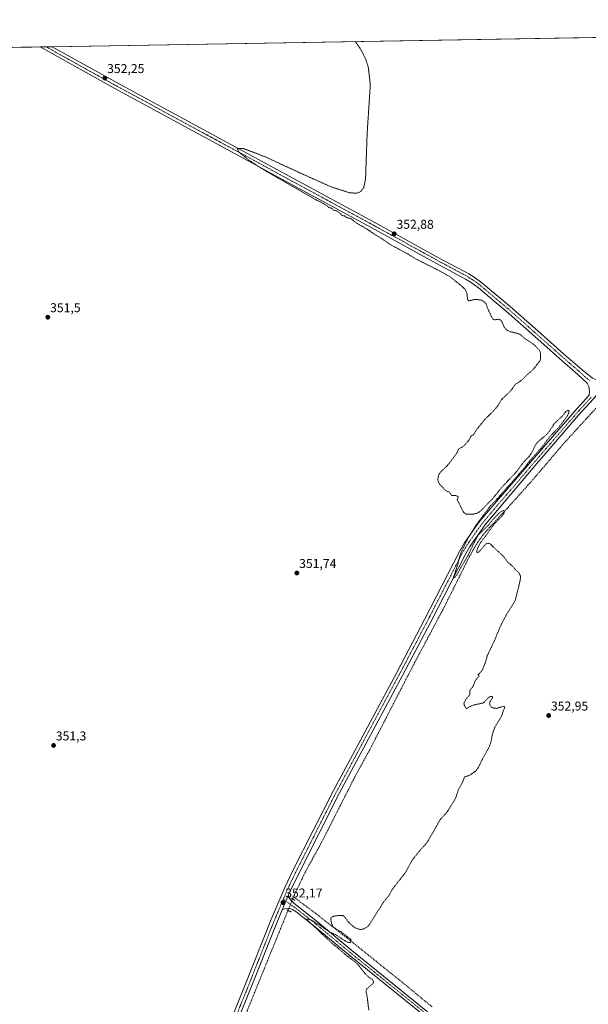
# Model space of a CAD drawing. Units: metres. Extents: x 618388 to 621860, y 4687795 to 4690167.
# Drawn here: x 620559 to 621004, y 4689397 to 4690167 of the extents above; entities that cross this region are included whole.
import ezdxf
from ezdxf.enums import TextEntityAlignment as Align

# ---------------------------------------------------------------- set-up
doc = ezdxf.new("R2010")
doc.units = ezdxf.units.M
doc.header["$MEASUREMENT"] = 0
for name, pattern in [('TRAZO_Y_PUNTO', [1, 0.5, -0.25, 0, -0.25]), ('TRAZOS', [0.75, 0.5, -0.25]), ('TRAZOS2', [0.375, 0.25, -0.125]), ('TRAZOSX2', [1.5, 1, -0.5])]:
    doc.linetypes.add(name, pattern=pattern)
for name, color, linetype, lineweight in [('Carátula', 7, 'Continuous', 5), ('Comarca CxS', 133, 'Continuous', 0), ('Comunidad Autónoma CxS', 142, 'Continuous', 0), ('Corriente artificial lineal', 5, 'TRAZOSX2', 13), ('Corriente artificial lineal oculto', 135, 'TRAZO_Y_PUNTO', 13), ('Cultivos herbáceos CxS', 92, 'Continuous', 0), ('Curva de nivel auxiliar', 36, 'TRAZOS', 0), ('Municipio CxS', 142, 'Continuous', 0), ('Pista no pavimentada', 254, 'Continuous', 13), ('Pista no pavimentada Cxs', 254, 'Continuous', 0), ('Pista pavimentada eje', 135, 'TRAZO_Y_PUNTO', 0), ('Provincia CxS', 1, 'Continuous', 0), ('Puente lineal', 2, 'TRAZOS2', 0), ('Punto de cota en terreno', 7, 'Continuous', 0), ('Rótulo de punto de cota en terreno', 19, 'Continuous', 0)]:
    doc.layers.add(name, color=color, linetype=linetype, lineweight=lineweight)
doc.styles.add('Arial', font='txt', dxfattribs={"height": 0.2})

# ---------------------------------------------------------------- blocks, each defined once
blk = doc.blocks.new('*U152')
at = {"layer": 'Cultivos herbáceos CxS', "color": 92, "linetype": 'Continuous', "lineweight": 0}
blk.add_polyline3d([(619820.07, 4690132.91, 349.78), (621819.54, 4690167.21, 361.94)], dxfattribs=at)
blk = doc.blocks.new('5PATER')
at = {"layer": 'Carátula', "linetype": 'Continuous', "lineweight": 5}
h = blk.add_hatch(color=250, dxfattribs=at)
edge = h.paths.add_edge_path()
edge.add_ellipse((0, 0.01), major_axis=(-1.33, -1.34), ratio=0.999422, start_angle=0, end_angle=360)

msp = doc.modelspace()

# ---------------------------------------------------------------- linework, layer by layer
at = {"layer": 'Comarca CxS', "color": 133, "linetype": 'Continuous', "lineweight": 0}
msp.add_polyline3d([(618437.9, 4687795.35, 354.13), (618427.06, 4687795.16, 353.85), (618387.94, 4690108.34, 336.76), (621819.54, 4690167.21, 361.94), (621859.79, 4687854.03, 397.04), (618437.9, 4687795.35, 354.13)], close=True, dxfattribs=at)
msp.add_polyline3d([(618437.9, 4687795.35, 354.13), (618427.06, 4687795.16, 353.85), (618387.94, 4690108.34, 336.76), (621819.54, 4690167.21, 361.94), (621859.79, 4687854.03, 397.04), (618437.9, 4687795.35, 354.13)], close=True, dxfattribs=at)
at = {"layer": 'Comunidad Autónoma CxS', "color": 142, "linetype": 'Continuous', "lineweight": 0}
msp.add_polyline3d([(618437.9, 4687795.35, 354.13), (618427.06, 4687795.16, 353.85), (618399.72, 4689411.85, 339.31), (618393.32, 4689790.35, 354.41), (618392.06, 4689864.7, 351.49), (618387.94, 4690108.34, 336.76), (621819.54, 4690167.21, 361.94), (621859.79, 4687854.03, 397.04), (618831.41, 4687802.1, 349.82), (618437.9, 4687795.35, 354.13)], close=True, dxfattribs=at)
msp.add_polyline3d([(618437.9, 4687795.35, 354.13), (618427.06, 4687795.16, 353.85), (618399.72, 4689411.85, 339.31), (618393.32, 4689790.35, 354.41), (618392.06, 4689864.7, 351.49), (618387.94, 4690108.34, 336.76), (621819.54, 4690167.21, 361.94), (621859.79, 4687854.03, 397.04), (618831.41, 4687802.1, 349.82), (618437.9, 4687795.35, 354.13)], close=True, dxfattribs=at)
at = {"layer": 'Corriente artificial lineal', "color": 5, "linetype": 'TRAZOSX2', "lineweight": 13}
for points in [[(621014.6, 4689868.86, 353.18), (620984.93, 4689836.46, 352.59), (620960.58, 4689807.88, 352.56), (620937.79, 4689782.4, 352.37), (620922.21, 4689765.53, 352.19), (620917.18, 4689758.75, 352.1), (620910.82, 4689747.71, 351.97), (620891.22, 4689708.26, 351.9), (620868.1, 4689664.89, 352.11), (620832.8, 4689596.4, 351.78), (620821.1, 4689575.03, 351.67), (620795.88, 4689525.3, 351.66), (620782.51, 4689500.91, 351.63), (620773.92, 4689483.03, 352.07), (620773.23, 4689481.33, 352.09)], [(620772.55, 4689479.67, 352.11), (620773.23, 4689481.33, 352.09)], [(620881.6, 4689395.25, 352.87), (620860.44, 4689412.74, 352.69), (620813.29, 4689450.59, 352.41), (620788.69, 4689469.8, 352.17), (620773.23, 4689481.33, 352.09)], [(620768.94, 4689470.79, 352.12), (620737.16, 4689392.59, 351.46), (620716.19, 4689342.02, 351.51), (620703.95, 4689311.16, 351.69), (620664.93, 4689215.06, 350.93), (620640.77, 4689156.94, 350.57), (620624.41, 4689115.93, 350.66), (620620.41, 4689108.1, 350.37), (620614.88, 4689102.16, 350.56), (620603.58, 4689092.01, 350.35), (620587.03, 4689078.54, 349.78), (620577.27, 4689069.75, 350.07)]]:
    msp.add_polyline3d(points, dxfattribs=at)
at = {"layer": 'Corriente artificial lineal oculto', "color": 135, "linetype": 'TRAZO_Y_PUNTO', "lineweight": 13}
msp.add_polyline3d([(620772.55, 4689479.67, 352.11), (620768.94, 4689470.79, 352.12)], dxfattribs=at)
at = {"layer": 'Cultivos herbáceos CxS', "color": 92, "linetype": 'Continuous', "lineweight": 0}
msp.add_polyline3d([(619820.07, 4690132.91, 349.78), (619901.82, 4690134.31, 349.91), (619904.42, 4690134.36, 349.92), (619907.04, 4690134.4, 349.89), (620575.24, 4690145.86, 351.92), (620579.98, 4690145.95, 352.01), (620584.71, 4690146.03, 351.97), (621248.47, 4690157.41, 353.54), (621250.87, 4690157.46, 353.7), (621253.27, 4690157.5, 353.66), (621819.54, 4690167.21, 361.94), (621820.07, 4690136.78, 363.98)], dxfattribs=at)
at = {"layer": 'Curva de nivel auxiliar', "color": 36, "linetype": 'TRAZOS', "lineweight": 0}
msp.add_polyline3d([(620832.06, 4689392.72, 352.5), (620830.76, 4689403.49, 352.5), (620829.8, 4689407.57, 352.5), (620830.54, 4689409.36, 352.5), (620835.39, 4689413.68, 352.5), (620835.73, 4689414.55, 352.5), (620835.51, 4689415.77, 352.5), (620834.58, 4689416.86, 352.5), (620831.8, 4689418.75, 352.5), (620829.33, 4689421.09, 352.5), (620823.04, 4689429.06, 352.5), (620812.78, 4689436.98, 352.5), (620807.64, 4689441.62, 352.5), (620803.71, 4689444.53, 352.5), (620783.38, 4689463.85, 352.5), (620785.31, 4689463.93, 352.5), (620787.58, 4689463.02, 352.5), (620793.58, 4689459.48, 352.5), (620795.92, 4689457.57, 352.5), (620801.63, 4689453.76, 352.5), (620806.75, 4689451.43, 352.5), (620813.8, 4689446.69, 352.5), (620816.35, 4689445.59, 352.5), (620817.6, 4689445.73, 352.5), (620818.14, 4689446.13, 352.5), (620818.4, 4689447.04, 352.5), (620817.97, 4689448.08, 352.5), (620810.62, 4689453.88, 352.5), (620805.08, 4689457.13, 352.5), (620803.92, 4689458.4, 352.5), (620803, 4689460.47, 352.5), (620802.34, 4689463.62, 352.5), (620802.44, 4689464.57, 352.5), (620802.95, 4689465.32, 352.5), (620804.11, 4689466.01, 352.5), (620805.98, 4689466.43, 352.5), (620809.98, 4689466.85, 352.5), (620811.79, 4689466.65, 352.5), (620813.52, 4689465.31, 352.5), (620815.99, 4689461.75, 352.5), (620819.4, 4689458.56, 352.5), (620821.53, 4689457.09, 352.5), (620824.24, 4689455.99, 352.5), (620826.08, 4689455.87, 352.5), (620827.93, 4689456.21, 352.5), (620831.23, 4689458.16, 352.5), (620832.41, 4689459.55, 352.5), (620843.56, 4689477.13, 352.5), (620847.65, 4689482.26, 352.5), (620850.62, 4689487.54, 352.5), (620860.51, 4689500.02, 352.5), (620865.9, 4689510, 352.5), (620872.18, 4689517.87, 352.5), (620876.45, 4689522.43, 352.5), (620878.35, 4689525.06, 352.5), (620887.93, 4689541.91, 352.5), (620892.31, 4689546.61, 352.5), (620894.26, 4689549.21, 352.5), (620899.79, 4689558.2, 352.5), (620902.14, 4689565.27, 352.5), (620905.12, 4689570.51, 352.5), (620907.08, 4689575.38, 352.5), (620909.61, 4689575.9, 352.5), (620911.07, 4689576.56, 352.5), (620914.52, 4689578.89, 352.5), (620916.31, 4689580.54, 352.5), (620918.1, 4689583.28, 352.5), (620920.81, 4689589.13, 352.5), (620925.9, 4689598.06, 352.5), (620927.53, 4689602.33, 352.5), (620928.45, 4689607.91, 352.5), (620930.51, 4689613.9, 352.5), (620935.88, 4689622.64, 352.5), (620937.04, 4689626.57, 352.5), (620938.28, 4689629.29, 352.5), (620938.22, 4689630.14, 352.5), (620937.12, 4689630.39, 352.5), (620932.02, 4689628.72, 352.5), (620929.38, 4689629.04, 352.5), (620927.79, 4689629.71, 352.5), (620926.82, 4689630.98, 352.5), (620926.49, 4689632.62, 352.5), (620926.95, 4689634.24, 352.5), (620928.72, 4689636.94, 352.5), (620928.83, 4689637.67, 352.5), (620928.12, 4689638.19, 352.5), (620926.79, 4689637.92, 352.5), (620925.48, 4689637.07, 352.5), (620921.68, 4689633.02, 352.5), (620913.66, 4689631.27, 352.5), (620911.27, 4689630.26, 352.5), (620908.33, 4689628.47, 352.5), (620906.56, 4689631.24, 352.5), (620906.43, 4689632.67, 352.5), (620907.72, 4689635.58, 352.5), (620910.78, 4689639.08, 352.5), (620911.07, 4689639.97, 352.5), (620911.06, 4689642.5, 352.5), (620913.89, 4689646.76, 352.5), (620915.14, 4689650.33, 352.5), (620918.18, 4689653.96, 352.5), (620918.13, 4689654.6, 352.5), (620917.33, 4689654.78, 352.5), (620919.99, 4689657.48, 352.5), (620920.96, 4689659.03, 352.5), (620923.27, 4689664.85, 352.5), (620924.66, 4689669.94, 352.5), (620930.21, 4689681.62, 352.5), (620934.84, 4689692.75, 352.5), (620939.78, 4689702.39, 352.5), (620945.94, 4689711.95, 352.5), (620947.03, 4689715.23, 352.5), (620950.22, 4689728.18, 352.5), (620950.63, 4689730.88, 352.5), (620950.46, 4689732.65, 352.5), (620949.53, 4689734.62, 352.5), (620946.59, 4689737.21, 352.5), (620944.15, 4689740.12, 352.5), (620940.66, 4689742.98, 352.5), (620937.64, 4689747.12, 352.5), (620926.64, 4689757.53, 352.5), (620925.09, 4689757.86, 352.5), (620923.58, 4689757.31, 352.5), (620918.09, 4689751.03, 352.5), (620916.92, 4689750.34, 352.5), (620916.33, 4689750.75, 352.5), (620916.63, 4689752.59, 352.5), (620917.47, 4689754.88, 352.5), (620919.8, 4689758.93, 352.5), (620923.34, 4689763.44, 352.5), (620930.12, 4689773.06, 352.5), (620935.45, 4689778.31, 352.5), (620937.48, 4689780.79, 352.5), (620938.12, 4689782.72, 352.5), (620937.87, 4689783.2, 352.5), (620937.29, 4689783.4, 352.5), (620935.43, 4689782.63, 352.5), (620933.47, 4689780.97, 352.5), (620929.28, 4689776.63, 352.5), (620925.33, 4689771.7, 352.5), (620917.71, 4689764.36, 352.5), (620914.66, 4689759.05, 352.5), (620909.73, 4689748.43, 352.5), (620903.85, 4689738.71, 352.5), (620901.1, 4689733.44, 352.5), (620899.1, 4689730.93, 352.5), (620898.41, 4689730.82, 352.5), (620898.36, 4689731.46, 352.5), (620901.62, 4689741.36, 352.5), (620902.97, 4689747.32, 352.5), (620904.33, 4689750.96, 352.5), (620909.48, 4689761.64, 352.5), (620915.64, 4689771.64, 352.5), (620927.01, 4689786.94, 352.5), (620932.84, 4689793.03, 352.5), (620953.38, 4689816.46, 352.5), (620958.4, 4689822.98, 352.5), (620966.69, 4689832.18, 352.5), (620973.64, 4689841.27, 352.5), (620980.71, 4689848.69, 352.5), (620987.32, 4689857.63, 352.5), (620988.37, 4689859.72, 352.5), (620988.48, 4689861.35, 352.5), (620988.05, 4689861.74, 352.5), (620987.39, 4689861.7, 352.5), (620986.12, 4689860.85, 352.5), (620982.97, 4689856.89, 352.5), (620977.37, 4689851.81, 352.5), (620971.78, 4689843.53, 352.5), (620963.62, 4689836.62, 352.5), (620961.54, 4689833.38, 352.5), (620960.21, 4689830.01, 352.5), (620957.14, 4689825.37, 352.5), (620953.14, 4689821.47, 352.5), (620947.34, 4689813.61, 352.5), (620935.63, 4689801.18, 352.5), (620929.05, 4689792.92, 352.5), (620919.53, 4689783.11, 352.5), (620916.96, 4689781.37, 352.5), (620914.08, 4689780.66, 352.5), (620908.68, 4689780.49, 352.5), (620907.69, 4689780.79, 352.5), (620906.46, 4689781.68, 352.5), (620905.24, 4689783.45, 352.5), (620903.12, 4689788.32, 352.5), (620901.44, 4689791.12, 352.5), (620901.23, 4689791.96, 352.5), (620901.93, 4689793.92, 352.5), (620901.84, 4689794.44, 352.5), (620900.26, 4689795.03, 352.5), (620896.76, 4689795.16, 352.5), (620895.19, 4689797.67, 352.5), (620892.06, 4689799.14, 352.5), (620887.19, 4689804.32, 352.5), (620886.3, 4689806, 352.5), (620885.9, 4689807.86, 352.5), (620886.77, 4689811.34, 352.5), (620888.25, 4689813.66, 352.5), (620892.61, 4689817.66, 352.5), (620895.22, 4689820.65, 352.5), (620900.75, 4689828.26, 352.5), (620902.39, 4689831.64, 352.5), (620905.65, 4689833.36, 352.5), (620907.44, 4689835, 352.5), (620910.8, 4689839.16, 352.5), (620911.97, 4689841.75, 352.5), (620913.87, 4689842.56, 352.5), (620916.2, 4689846.6, 352.5), (620922.97, 4689854.96, 352.5), (620929.3, 4689861.08, 352.5), (620932.86, 4689865.32, 352.5), (620935.85, 4689870.3, 352.5), (620943.1, 4689877.15, 352.5), (620946.41, 4689881.97, 352.5), (620951.45, 4689885.25, 352.5), (620956.02, 4689889.9, 352.5), (620958.77, 4689892.02, 352.5), (620960.91, 4689894.2, 352.5), (620965.65, 4689900.31, 352.5), (620966.28, 4689901.76, 352.5), (620966.15, 4689906.59, 352.5), (620965.23, 4689908.87, 352.5), (620960.62, 4689913.58, 352.5), (620954.29, 4689917.69, 352.5), (620950.55, 4689920.94, 352.5), (620948.2, 4689921.92, 352.5), (620942.27, 4689923.33, 352.5), (620939.35, 4689924.98, 352.5), (620937.75, 4689926.95, 352.5), (620936.08, 4689931.14, 352.5), (620934.67, 4689932.63, 352.5), (620933.34, 4689933.03, 352.5), (620930.4, 4689932.52, 352.5), (620929.22, 4689933.01, 352.5), (620928.37, 4689934.18, 352.5), (620925.64, 4689939.91, 352.5), (620923.72, 4689944.92, 352.5), (620922.03, 4689946.85, 352.5), (620920.33, 4689947.83, 352.5), (620918.09, 4689948.29, 352.5), (620914.2, 4689948.31, 352.5), (620910.83, 4689947.38, 352.5), (620909.83, 4689947.65, 352.5), (620909.22, 4689948.76, 352.5), (620908.71, 4689953.33, 352.5), (620907.34, 4689956.32, 352.5), (620903.97, 4689959.52, 352.5), (620895.52, 4689966.18, 352.5), (620888.29, 4689970.34, 352.5), (620869.07, 4689980.04, 352.5), (620863.03, 4689983.74, 352.5), (620848.81, 4689991.41, 352.5), (620842.15, 4689996.1, 352.5), (620835.88, 4689999.81, 352.5), (620830.79, 4690003.43, 352.5), (620822.78, 4690007.96, 352.5), (620818.39, 4690011.41, 352.5), (620814.52, 4690012.74, 352.5), (620812.96, 4690013.72, 352.5), (620811.09, 4690014.36, 352.5), (620807.37, 4690017.58, 352.5), (620804.43, 4690018.25, 352.5), (620803.3, 4690019.61, 352.5), (620800.54, 4690020.47, 352.5), (620799.51, 4690021.6, 352.5), (620796.51, 4690023.49, 352.5), (620790.91, 4690026.35, 352.5), (620748.72, 4690050.54, 352.5), (620738.31, 4690057.44, 352.5), (620730.71, 4690063.59, 352.5), (620729.23, 4690066.61, 352.5), (620734.37, 4690066.36, 352.5), (620750.66, 4690060.2, 352.5), (620777.52, 4690047.77, 352.5), (620802.79, 4690036.41, 352.5), (620817.37, 4690031.78, 352.5), (620822.77, 4690031.61, 352.5), (620825.79, 4690032.84, 352.5), (620828.16, 4690036.08, 352.5), (620829.53, 4690042.65, 352.5), (620830.76, 4690077.89, 352.5), (620833.24, 4690116.43, 352.5), (620831.65, 4690130.06, 352.5), (620829.53, 4690136.63, 352.5), (620825.8, 4690144.02, 352.5), (620821.51, 4690150.09, 352.5)], dxfattribs=at)
at = {"layer": 'Municipio CxS', "color": 142, "linetype": 'Continuous', "lineweight": 0}
msp.add_polyline3d([(618387.94, 4690108.34, 336.76), (621819.54, 4690167.21, 361.94), (621859.79, 4687854.03, 397.04), (618831.41, 4687802.1, 349.82)], dxfattribs=at)
msp.add_polyline3d([(618387.94, 4690108.34, 336.76), (621819.54, 4690167.21, 361.94), (621859.79, 4687854.03, 397.04), (618831.41, 4687802.1, 349.82)], dxfattribs=at)
at = {"layer": 'Pista no pavimentada', "color": 254, "linetype": 'Continuous', "lineweight": 13}
for points in [[(620575.24, 4690145.86, 351.92), (620584.71, 4690146.03, 351.97)], [(621004.28, 4689873.59, 353.44), (621004.56, 4689876.48, 353.4), (621004.36, 4689878.57, 353.34), (621004.07, 4689880.43, 353.4), (621002.8, 4689882.98, 353.46), (620995.52, 4689889.83, 353.35), (620981.11, 4689902.31, 353.21), (620964.13, 4689917.4, 353.19), (620939.47, 4689939.3, 353), (620931.55, 4689945.86, 352.99), (620917.76, 4689957.61, 353.08), (620911.99, 4689961.81, 353.05), (620907.74, 4689964.45, 352.97), (620885, 4689976.65, 352.8), (620836.75, 4690003.27, 352.67), (620764.66, 4690042.36, 352.42), (620633.68, 4690113.37, 352.1), (620575.24, 4690145.86, 351.92)], [(620584.71, 4690146.03, 351.97), (620584.72, 4690146.02, 351.97), (620635.97, 4690117.53, 352.19), (620766.93, 4690046.53, 352.48), (620839.02, 4690007.43, 352.64), (620887.18, 4689980.87, 352.85), (620910.16, 4689968.54, 353.08), (620914.41, 4689965.91, 353.07), (620920.51, 4689961.49, 353.12), (620934.67, 4689949.43, 353.08), (620942.62, 4689942.84, 353.09), (620964.02, 4689923.83, 353.19), (620984.24, 4689905.88, 353.21), (620998.7, 4689893.35, 353.33), (621006.76, 4689887.01, 353.44), (621009.51, 4689885.82, 353.45), (621013.74, 4689885.23, 353.49)], [(620700.76, 4689326.96, 351.55), (620735.05, 4689411.19, 351.72), (620755.58, 4689463.04, 351.92), (620766.45, 4689488.78, 352.01), (620772.77, 4689501.86, 351.92), (620804.45, 4689564.54, 352.14), (620853.88, 4689656.74, 352.13), (620875.71, 4689698.28, 352.21), (620902.87, 4689751.29, 352.28), (620906.92, 4689758.08, 352.37), (620915.77, 4689770.84, 352.41), (620919.7, 4689776.03, 352.48), (620930.13, 4689788.51, 352.58), (620957.21, 4689819.74, 352.5), (620961.4, 4689824.57, 352.57), (620965.55, 4689829.36, 352.56), (620992.48, 4689860.5, 352.71), (621004.28, 4689873.59, 353.44)], [(621009.98, 4689873.68, 353.58), (621007.6, 4689870.75, 353.4), (620995.76, 4689857.61, 352.9), (620965.65, 4689822.81, 352.69), (620964.7, 4689821.71, 352.66), (620933.96, 4689785.37, 352.56), (620923.63, 4689772.9, 352.51), (620919.83, 4689767.89, 352.37), (620911.14, 4689755.36, 352.52), (620907.26, 4689748.86, 352.45), (620880.16, 4689695.97, 352.23), (620858.31, 4689654.38, 352.2), (620808.9, 4689562.22, 352.26), (620777.27, 4689499.63, 352.06), (620771.02, 4689486.71, 352.15), (620769.4, 4689482.87, 352.09)], [(620764.47, 4689471.2, 352.04), (620769.4, 4689482.87, 352.09)], [(620764.47, 4689471.2, 352.04), (620769.4, 4689482.87, 352.09)], [(620769.4, 4689482.87, 352.09), (620769.7, 4689480.83, 352.11), (620771.02, 4689478.76, 352.12), (620773.47, 4689476.29, 352.19), (620791.99, 4689461.69, 352.35), (620818.79, 4689439.4, 352.64), (620878.05, 4689391.54, 353.12)], [(620764.47, 4689471.2, 352.04), (620760.23, 4689461.14, 351.98), (620739.71, 4689409.32, 351.8), (620708.93, 4689333.73, 351.53), (620699.79, 4689312.92, 351.63), (620693.13, 4689295.87, 351.55), (620665.69, 4689228.55, 351.37), (620652.7, 4689197.64, 351.1), (620633.46, 4689149.05, 350.73), (620624.96, 4689129.39, 350.83), (620618.81, 4689116.59, 350.78), (620613.92, 4689108.8, 350.75), (620612.3, 4689106.65, 350.76), (620608.76, 4689103.09, 350.76), (620599.18, 4689094.58, 350.75), (620577.35, 4689077.48, 350.7), (620573.77, 4689073.99, 350.74), (620572.19, 4689071.88, 350.95)], [(620875.46, 4689388.37, 353.18), (620816.2, 4689436.24, 352.51), (620789.42, 4689458.5, 352.37), (620774.95, 4689469.91, 352.27), (620771.86, 4689471.7, 352.22), (620769.12, 4689472.4, 352.15), (620766.65, 4689472.36, 352.09), (620764.47, 4689471.2, 352.04)]]:
    msp.add_polyline3d(points, dxfattribs=at)
at = {"layer": 'Pista no pavimentada Cxs', "color": 254, "linetype": 'Continuous', "lineweight": 0}
for points in [[(621004.07, 4689880.43, 353.4), (621002.8, 4689882.98, 353.46), (620995.52, 4689889.83, 353.35), (620981.11, 4689902.31, 353.21), (620964.13, 4689917.4, 353.19), (620939.47, 4689939.3, 353), (620931.55, 4689945.86, 352.99), (620917.76, 4689957.61, 353.08), (620911.99, 4689961.81, 353.05), (620907.74, 4689964.45, 352.97), (620885, 4689976.65, 352.8), (620836.75, 4690003.27, 352.67), (620764.66, 4690042.36, 352.42), (620633.68, 4690113.37, 352.1), (620575.24, 4690145.86, 351.92), (620584.71, 4690146.03, 351.97), (620584.72, 4690146.02, 351.97), (620635.97, 4690117.53, 352.19), (620766.93, 4690046.53, 352.48), (620839.02, 4690007.43, 352.64), (620887.18, 4689980.87, 352.85), (620910.16, 4689968.54, 353.08), (620914.41, 4689965.91, 353.07), (620920.51, 4689961.49, 353.12), (620934.67, 4689949.43, 353.08), (620942.62, 4689942.84, 353.09), (620964.02, 4689923.83, 353.19), (620984.24, 4689905.88, 353.21), (620998.7, 4689893.35, 353.33), (621006.76, 4689887.01, 353.44)], [(620700.76, 4689326.96, 351.55), (620735.05, 4689411.19, 351.72), (620755.58, 4689463.04, 351.92), (620766.45, 4689488.78, 352.01), (620772.77, 4689501.86, 351.92), (620804.45, 4689564.54, 352.14), (620853.88, 4689656.74, 352.13), (620875.71, 4689698.28, 352.21), (620902.87, 4689751.29, 352.28), (620906.92, 4689758.08, 352.37), (620915.77, 4689770.84, 352.41), (620919.7, 4689776.03, 352.48), (620930.13, 4689788.51, 352.58), (620957.21, 4689819.74, 352.5), (620961.4, 4689824.57, 352.57), (620965.55, 4689829.36, 352.56), (620992.48, 4689860.5, 352.71), (621004.28, 4689873.59, 353.44)], [(621007.6, 4689870.75, 353.4), (620995.76, 4689857.61, 352.9), (620965.65, 4689822.81, 352.69), (620964.7, 4689821.71, 352.66), (620933.96, 4689785.37, 352.56), (620923.63, 4689772.9, 352.51), (620919.83, 4689767.89, 352.37), (620911.14, 4689755.36, 352.52), (620907.26, 4689748.86, 352.45), (620880.16, 4689695.97, 352.23), (620858.31, 4689654.38, 352.2), (620808.9, 4689562.22, 352.26), (620777.27, 4689499.63, 352.06), (620771.02, 4689486.71, 352.15), (620769.4, 4689482.87, 352.09), (620764.47, 4689471.2, 352.04), (620760.23, 4689461.14, 351.98), (620739.71, 4689409.32, 351.8), (620708.93, 4689333.73, 351.53)], [(620875.46, 4689388.37, 353.18), (620816.2, 4689436.24, 352.51), (620789.42, 4689458.5, 352.37), (620774.95, 4689469.91, 352.27), (620771.86, 4689471.7, 352.22), (620769.12, 4689472.4, 352.15), (620766.65, 4689472.36, 352.09), (620764.47, 4689471.2, 352.04), (620769.4, 4689482.87, 352.09), (620769.7, 4689480.83, 352.11), (620771.02, 4689478.76, 352.12), (620773.47, 4689476.29, 352.19), (620791.99, 4689461.69, 352.35), (620818.79, 4689439.4, 352.64), (620878.05, 4689391.54, 353.12)]]:
    msp.add_polyline3d(points, dxfattribs=at)
at = {"layer": 'Pista pavimentada eje', "color": 135, "linetype": 'TRAZO_Y_PUNTO', "lineweight": 0}
for points in [[(620579.98, 4690145.95, 352.01), (620579.99, 4690145.94, 352.01), (620609.2, 4690129.7, 352.11), (620634.83, 4690115.45, 352.16), (620765.8, 4690044.45, 352.53), (620801.84, 4690024.9, 352.66), (620837.89, 4690005.35, 352.7), (620861.97, 4689992.07, 352.82), (620886.09, 4689978.76, 352.95), (620908.95, 4689966.5, 353.05), (620911.08, 4689965.18, 353.07), (620913.2, 4689963.86, 353.13), (620916.25, 4689961.65, 353.19), (620919.14, 4689959.55, 353.16), (620933.11, 4689947.65, 353.09), (620941.05, 4689941.07, 353.1), (620951.75, 4689931.57, 353.2), (620964.08, 4689920.62, 353.26), (620974.19, 4689911.64, 353.33), (620982.68, 4689904.1, 353.33), (620989.88, 4689897.86, 353.34), (620997.11, 4689891.59, 353.4), (621000.75, 4689888.17, 353.49), (621004.78, 4689885, 353.52)], [(621005.94, 4689872.17, 353.5), (620994.12, 4689859.06, 352.85), (620980.66, 4689843.49, 352.71), (620965.6, 4689826.09, 352.65), (620963.53, 4689823.69, 352.66), (620963.05, 4689823.14, 352.65), (620962.26, 4689822.2, 352.65), (620960.16, 4689819.79, 352.63), (620945.59, 4689802.56, 352.67), (620932.05, 4689786.94, 352.68), (620926.88, 4689780.71, 352.66), (620921.67, 4689774.47, 352.6), (620919.7, 4689771.87, 352.48), (620917.8, 4689769.37, 352.48), (620909.03, 4689756.72, 352.47), (620905.07, 4689750.08, 352.45), (620877.94, 4689697.13, 352.27), (620867.02, 4689676.36, 352.18), (620856.1, 4689655.56, 352.24), (620806.68, 4689563.38, 352.27), (620790.84, 4689532.04, 352.22), (620775.02, 4689500.75, 352.09), (620771.9, 4689494.29, 352.1), (620768.74, 4689487.75, 352.11), (620765.29, 4689479.59, 352.1)], [(620765.29, 4689479.59, 352.1), (620760.03, 4689467.12, 351.95), (620757.91, 4689462.09, 351.96), (620737.38, 4689410.26, 351.8), (620721.99, 4689372.46, 351.74)], [(620765.29, 4689479.59, 352.1), (620772.67, 4689474, 352.24), (620774.21, 4689473.1, 352.27), (620790.71, 4689460.1, 352.41), (620804.11, 4689448.95, 352.58), (620817.5, 4689437.82, 352.66), (620847.13, 4689413.89, 352.99), (620876.76, 4689389.96, 353.23)]]:
    msp.add_polyline3d(points, dxfattribs=at)
at = {"layer": 'Provincia CxS', "color": 1, "linetype": 'Continuous', "lineweight": 0}
msp.add_polyline3d([(618437.9, 4687795.35, 354.13), (618427.06, 4687795.16, 353.85), (618399.72, 4689411.85, 339.31), (618398.4, 4689489.99, 336.24), (618389.07, 4690041.53, 346.29), (618387.94, 4690108.34, 336.76), (621819.54, 4690167.21, 361.94), (621859.79, 4687854.03, 397.04), (618831.41, 4687802.1, 349.82), (618437.9, 4687795.35, 354.13)], close=True, dxfattribs=at)
msp.add_polyline3d([(618437.9, 4687795.35, 354.13), (618427.06, 4687795.16, 353.85), (618399.72, 4689411.85, 339.31), (618398.4, 4689489.99, 336.24), (618389.07, 4690041.53, 346.29), (618387.94, 4690108.34, 336.76), (621819.54, 4690167.21, 361.94), (621859.79, 4687854.03, 397.04), (618831.41, 4687802.1, 349.82), (618437.9, 4687795.35, 354.13)], close=True, dxfattribs=at)
at = {"layer": 'Puente lineal', "color": 2, "linetype": 'TRAZOS2', "lineweight": 0}
for points in [[(620771.21, 4689480.39, 352.29), (620772.55, 4689479.67, 352.53), (620774.56, 4689478.58, 352.58)], [(620767.98, 4689471.28, 352.6), (620768.94, 4689470.79, 352.95), (620771.5, 4689469.47, 352.58)]]:
    msp.add_polyline3d(points, dxfattribs=at)

# ---------------------------------------------------------------- block references
at = {"layer": 'Cultivos herbáceos CxS', "color": 92, "linetype": 'Continuous', "lineweight": 0}
msp.add_blockref('*U152', (0, 0), dxfattribs=at)
at = {"layer": 'Punto de cota en terreno', "linetype": 'Continuous', "lineweight": 0}
for p in [(620625.82, 4690121.53, 352.25), (620851.92, 4689999.78, 352.88), (620581.27, 4689934.56, 351.5), (620775.86, 4689734.54, 351.74), (620972.6, 4689623.1, 352.95), (620585.72, 4689599.72, 351.3), (620765, 4689476.89, 352.17)]:
    msp.add_blockref('5PATER', p, dxfattribs=at)

# ---------------------------------------------------------------- texts
at = {"layer": 'Rótulo de punto de cota en terreno', "color": 19, "linetype": 'Continuous', "lineweight": 0, "style": 'Arial'}
for s, p in [('352,25', (620627.58, 4690123.29)), ('352,88', (620853.68, 4690001.54)), ('351,5', (620583.03, 4689936.32)), ('351,74', (620777.62, 4689736.3)), ('352,95', (620974.36, 4689624.86)), ('351,3', (620587.48, 4689601.48)), ('352,17', (620766.76, 4689478.65))]:
    msp.add_text(s, height=7, dxfattribs=at).set_placement(p, align=Align.BOTTOM_LEFT)

doc.saveas('drawing.dxf')
